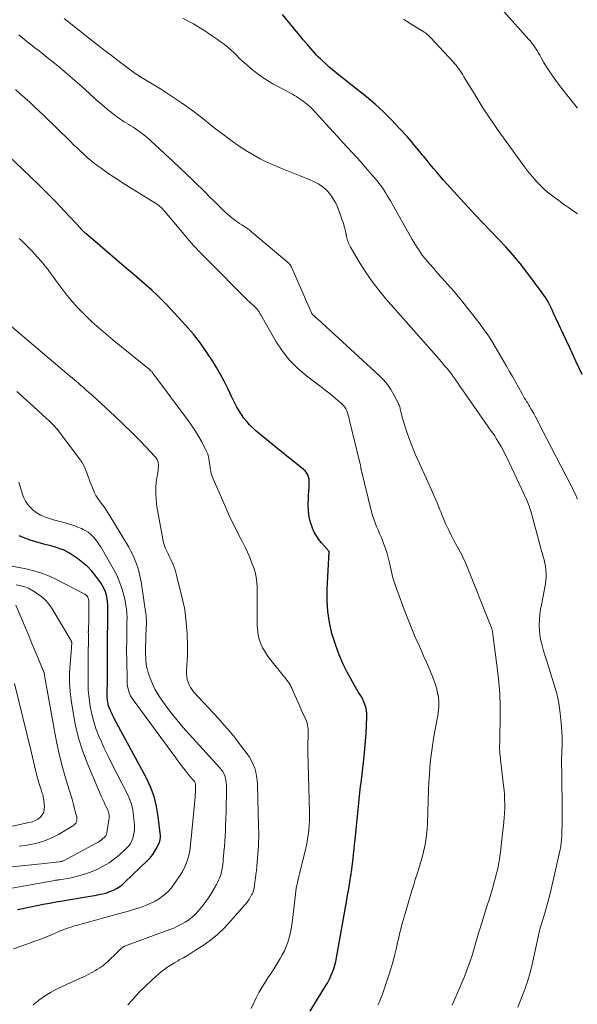
# Model space of a CAD drawing. Units: feet. Extents: x 1929996 to 1935008, y 500000 to 505000.
# Drawn here: x 1930855 to 1930973, y 501823 to 502031 of the extents above; entities that cross this region are included whole.
import ezdxf

# ---------------------------------------------------------------- set-up
doc = ezdxf.new("R2010")
doc.units = ezdxf.units.FT
doc.header["$LTSCALE"] = 100
doc.header["$MEASUREMENT"] = 0
doc.layers.add('CONTOUR INDEX', color=32, linetype='Continuous', lineweight=25)
doc.layers.add('CONTOUR INTERMEDIATE', color=40, linetype='Continuous', lineweight=15)

msp = doc.modelspace()

# ---------------------------------------------------------------- linework, layer by layer
at = {"layer": 'CONTOUR INDEX', "flags": 128}
for points, elevation in [([(1930973.8, 501955.97), (1930972.49, 501958.8), (1930971.18, 501961.62), (1930969.88, 501964.45), (1930967.78, 501968.97), (1930967.52, 501969.53), (1930967.25, 501970.09), (1930966.97, 501970.64), (1930966.69, 501971.19), (1930966.39, 501971.73), (1930966.07, 501972.26), (1930965.73, 501972.77), (1930965.37, 501973.27), (1930962.13, 501977.6), (1930960.69, 501979.44), (1930959.21, 501981.24), (1930957.66, 501982.99), (1930956.07, 501984.69), (1930954.45, 501986.37), (1930952.83, 501988.06), (1930951.23, 501989.76), (1930949.64, 501991.47), (1930945.91, 501995.51), (1930945.19, 501996.3), (1930944.47, 501997.1), (1930943.77, 501997.92), (1930943.08, 501998.74), (1930942.39, 501999.56), (1930941.71, 502000.39), (1930941.03, 502001.22), (1930940.35, 502002.06), (1930940.1, 502002.37), (1930939.29, 502003.36), (1930938.47, 502004.34), (1930937.64, 502005.31), (1930936.8, 502006.27), (1930935.17, 502008.09), (1930933.54, 502009.84), (1930931.84, 502011.53), (1930930.06, 502013.13), (1930928.22, 502014.66), (1930922.61, 502019.12), (1930921.83, 502019.75), (1930921.06, 502020.39), (1930920.3, 502021.05), (1930919.55, 502021.71), (1930918.9, 502022.31), (1930918.49, 502022.69), (1930918.08, 502023.08), (1930917.7, 502023.49), (1930917.32, 502023.91), (1930916.46, 502024.89), (1930915.67, 502025.8), (1930914.88, 502026.73), (1930914.11, 502027.66), (1930913.34, 502028.6), (1930910.49, 502032.1)], 1040), ([(1930916.34, 501821.37), (1930919.64, 501826.8), (1930920.04, 501827.49), (1930920.4, 501828.18), (1930920.73, 501828.9), (1930921.03, 501829.63), (1930921.3, 501830.37), (1930921.53, 501831.12), (1930921.72, 501831.88), (1930921.88, 501832.65), (1930924.09, 501844.96), (1930924.25, 501845.9), (1930924.41, 501846.83), (1930924.57, 501847.76), (1930924.72, 501848.7), (1930924.94, 501850.07), (1930924.98, 501850.32), (1930925.01, 501850.57), (1930925.05, 501850.82), (1930925.09, 501851.06), (1930925.12, 501851.31), (1930925.16, 501851.56), (1930925.19, 501851.81), (1930925.22, 501852.06), (1930925.39, 501853.6), (1930925.51, 501854.61), (1930925.62, 501855.63), (1930925.73, 501856.65), (1930925.84, 501857.66), (1930926.49, 501863.97), (1930926.57, 501864.68), (1930926.64, 501865.4), (1930926.71, 501866.11), (1930926.77, 501866.83), (1930926.84, 501867.54), (1930926.92, 501868.26), (1930926.99, 501868.97), (1930927.08, 501869.68), (1930927.73, 501875.22), (1930927.9, 501876.85), (1930928.05, 501878.47), (1930928.16, 501880.11), (1930928.24, 501881.74), (1930928.32, 501883.68), (1930928.3, 501884.34), (1930928.24, 501884.99), (1930928.09, 501885.63), (1930927.89, 501886.26), (1930927.82, 501886.43), (1930927.6, 501886.96), (1930927.36, 501887.47), (1930927.08, 501887.97), (1930926.78, 501888.45), (1930926.48, 501888.93), (1930926.18, 501889.42), (1930925.89, 501889.91), (1930925.61, 501890.41), (1930924.18, 501893.03), (1930923.26, 501894.87), (1930922.43, 501896.74), (1930921.73, 501898.67), (1930921.11, 501900.63), (1930920.94, 501901.25), (1930920.42, 501903.56), (1930920.05, 501905.89), (1930919.9, 501908.24), (1930919.91, 501910.61), (1930920.33, 501918.48), (1930920.31, 501918.58), (1930920.16, 501918.79), (1930920.09, 501918.88), (1930920.01, 501918.97), (1930919.94, 501919.06), (1930919.86, 501919.15), (1930918.75, 501920.37), (1930918.16, 501921.09), (1930917.64, 501921.86), (1930917.2, 501922.67), (1930916.83, 501923.53), (1930916.6, 501924.17), (1930916.29, 501925.19), (1930916.06, 501926.23), (1930915.95, 501927.28), (1930915.93, 501928.35), (1930915.94, 501928.8), (1930915.97, 501929.65), (1930916, 501930.51), (1930916.04, 501931.36), (1930916.09, 501932.21), (1930916.14, 501933.11), (1930916.13, 501933.51), (1930916.09, 501933.9), (1930916, 501934.28), (1930915.88, 501934.66), (1930915.7, 501935.01), (1930915.49, 501935.34), (1930915.24, 501935.63), (1930914.95, 501935.9), (1930913.02, 501937.44), (1930911.74, 501938.46), (1930910.47, 501939.48), (1930909.21, 501940.52), (1930907.94, 501941.56), (1930904.88, 501944.1), (1930904.19, 501944.71), (1930903.53, 501945.35), (1930902.92, 501946.04), (1930902.33, 501946.75), (1930901.8, 501947.51), (1930901.3, 501948.28), (1930900.85, 501949.09), (1930900.43, 501949.91), (1930899.74, 501951.37), (1930898.99, 501952.92), (1930898.2, 501954.46), (1930897.37, 501955.98), (1930896.5, 501957.48), (1930895.81, 501958.65), (1930894.52, 501960.67), (1930893.14, 501962.64), (1930891.65, 501964.51), (1930890.07, 501966.33), (1930885.89, 501970.83), (1930884.91, 501971.85), (1930883.91, 501972.84), (1930882.88, 501973.79), (1930881.83, 501974.72), (1930880.75, 501975.64), (1930879.68, 501976.55), (1930878.61, 501977.47), (1930877.54, 501978.38), (1930868.9, 501985.77), (1930868.76, 501985.9), (1930868.62, 501986.02), (1930868.48, 501986.16), (1930868.35, 501986.29), (1930868.18, 501986.47), (1930868.14, 501986.52), (1930868.09, 501986.56), (1930868.05, 501986.61), (1930868.01, 501986.66), (1930867.97, 501986.7), (1930867.93, 501986.75), (1930867.88, 501986.8), (1930867.84, 501986.85), (1930864.41, 501990.53), (1930862.64, 501992.4), (1930860.84, 501994.25), (1930859.01, 501996.07), (1930857.16, 501997.87), (1930852.67, 502002.13)], 1020), ([(1930854.51, 501842.86), (1930855.86, 501843.15), (1930857.21, 501843.44), (1930858.56, 501843.72), (1930859.92, 501844), (1930861.27, 501844.26), (1930862.63, 501844.51), (1930863.99, 501844.74), (1930870.24, 501845.78), (1930870.82, 501845.88), (1930871.4, 501845.99), (1930871.97, 501846.1), (1930872.55, 501846.22), (1930873.12, 501846.37), (1930873.67, 501846.54), (1930874.22, 501846.75), (1930874.75, 501846.99), (1930874.93, 501847.08), (1930875.54, 501847.41), (1930876.11, 501847.78), (1930876.65, 501848.2), (1930877.17, 501848.65), (1930881.98, 501853.23), (1930882.55, 501853.84), (1930883.07, 501854.49), (1930883.51, 501855.19), (1930883.9, 501855.93), (1930884.46, 501857.16), (1930884.53, 501857.31), (1930884.58, 501857.47), (1930884.62, 501857.64), (1930884.66, 501857.8), (1930884.67, 501857.97), (1930884.68, 501858.14), (1930884.68, 501858.31), (1930884.67, 501858.48), (1930884.23, 501862.54), (1930883.87, 501864.7), (1930883.35, 501866.81), (1930882.58, 501868.85), (1930881.66, 501870.83), (1930875.01, 501883.16), (1930874.78, 501883.61), (1930874.55, 501884.06), (1930874.32, 501884.52), (1930874.11, 501884.97), (1930874.06, 501885.08), (1930873.89, 501885.49), (1930873.74, 501885.91), (1930873.63, 501886.34), (1930873.55, 501886.77), (1930873.5, 501887.05), (1930873.47, 501887.36), (1930873.44, 501887.66), (1930873.43, 501887.96), (1930873.43, 501888.27), (1930873.44, 501888.58), (1930873.44, 501888.88), (1930873.45, 501889.19), (1930873.45, 501889.49), (1930873.46, 501889.73), (1930873.47, 501890.16), (1930873.47, 501890.58), (1930873.48, 501891.01), (1930873.48, 501891.43), (1930873.49, 501898.75), (1930873.5, 501899.33), (1930873.5, 501899.92), (1930873.51, 501900.5), (1930873.52, 501901.09), (1930873.53, 501901.67), (1930873.54, 501902.26), (1930873.54, 501902.84), (1930873.55, 501903.43), (1930873.59, 501906.54), (1930873.58, 501907.26), (1930873.52, 501907.97), (1930873.42, 501908.67), (1930873.27, 501909.37), (1930873.07, 501910.05), (1930872.81, 501910.7), (1930872.47, 501911.32), (1930872.08, 501911.92), (1930871.04, 501913.33), (1930870.17, 501914.39), (1930869.25, 501915.38), (1930868.23, 501916.28), (1930867.15, 501917.12), (1930866.14, 501917.82), (1930865.5, 501918.23), (1930864.85, 501918.59), (1930864.17, 501918.9), (1930863.46, 501919.17), (1930862.74, 501919.4), (1930862.02, 501919.62), (1930861.29, 501919.82), (1930860.56, 501920.01), (1930859.59, 501920.26), (1930858.38, 501920.59), (1930857.19, 501920.96), (1930856.01, 501921.39), (1930854.85, 501921.86)], 1000)]:
    msp.add_lwpolyline(points, dxfattribs=dict(at, elevation=elevation))
at = {"layer": 'CONTOUR INTERMEDIATE', "flags": 128}
for points, elevation in [([(1930972.85, 502012.26), (1930970.58, 502015.09), (1930969.79, 502016.08), (1930969.02, 502017.09), (1930968.27, 502018.11), (1930967.54, 502019.15), (1930967.11, 502019.76), (1930966.61, 502020.5), (1930966.13, 502021.26), (1930965.67, 502022.02), (1930965.22, 502022.8), (1930964.85, 502023.49), (1930964.6, 502023.93), (1930964.34, 502024.36), (1930964.07, 502024.79), (1930963.79, 502025.22), (1930963.5, 502025.63), (1930963.19, 502026.04), (1930962.87, 502026.43), (1930962.54, 502026.81), (1930950.19, 502040.69)], 1048), ([(1930960.19, 501822.24), (1930961.73, 501826.21), (1930961.99, 501826.92), (1930962.24, 501827.63), (1930962.46, 501828.34), (1930962.68, 501829.07), (1930962.87, 501829.79), (1930963.06, 501830.52), (1930963.23, 501831.26), (1930963.39, 501831.99), (1930964.55, 501837.41), (1930964.65, 501837.87), (1930964.76, 501838.31), (1930964.87, 501838.76), (1930965, 501839.21), (1930965.13, 501839.65), (1930965.26, 501840.09), (1930965.4, 501840.54), (1930965.54, 501840.98), (1930965.9, 501842.13), (1930966.21, 501843.15), (1930966.5, 501844.18), (1930966.77, 501845.21), (1930967.03, 501846.25), (1930969.05, 501854.93), (1930969.12, 501855.24), (1930969.18, 501855.56), (1930969.24, 501855.87), (1930969.29, 501856.18), (1930969.33, 501856.5), (1930969.37, 501856.82), (1930969.4, 501857.14), (1930969.42, 501857.46), (1930969.49, 501858.72), (1930969.54, 501859.68), (1930969.57, 501860.63), (1930969.58, 501861.58), (1930969.58, 501862.54), (1930969.48, 501872.63), (1930969.47, 501873.03), (1930969.47, 501873.44), (1930969.46, 501873.85), (1930969.46, 501874.25), (1930969.46, 501874.66), (1930969.46, 501875.06), (1930969.48, 501875.47), (1930969.5, 501875.87), (1930969.54, 501876.53), (1930969.57, 501877.27), (1930969.59, 501878), (1930969.58, 501878.74), (1930969.55, 501879.48), (1930969.39, 501882.27), (1930969.19, 501884.39), (1930968.88, 501886.49), (1930968.42, 501888.56), (1930967.85, 501890.61), (1930966.69, 501894.27), (1930966.34, 501895.38), (1930966, 501896.48), (1930965.67, 501897.59), (1930965.34, 501898.71), (1930965.25, 501899.04), (1930965.02, 501899.99), (1930964.85, 501900.95), (1930964.76, 501901.93), (1930964.74, 501902.91), (1930964.74, 501903.08), (1930964.79, 501904.15), (1930964.87, 501905.22), (1930965.01, 501906.28), (1930965.19, 501907.33), (1930966.05, 501911.74), (1930966.16, 501912.47), (1930966.22, 501913.2), (1930966.21, 501913.93), (1930966.15, 501914.67), (1930966.13, 501914.8), (1930966.03, 501915.46), (1930965.91, 501916.13), (1930965.75, 501916.79), (1930965.58, 501917.44), (1930965.39, 501918.09), (1930965.2, 501918.74), (1930965.02, 501919.4), (1930964.84, 501920.05), (1930963.1, 501926.59), (1930963, 501926.95), (1930962.89, 501927.31), (1930962.78, 501927.67), (1930962.65, 501928.03), (1930962.52, 501928.38), (1930962.38, 501928.74), (1930962.23, 501929.08), (1930962.08, 501929.43), (1930957.86, 501938.43), (1930957.48, 501939.21), (1930957.09, 501939.99), (1930956.67, 501940.75), (1930956.23, 501941.51), (1930955.98, 501941.92), (1930955.65, 501942.46), (1930955.32, 501942.99), (1930954.97, 501943.52), (1930954.61, 501944.04), (1930949.01, 501952.05), (1930948.54, 501952.72), (1930948.06, 501953.4), (1930947.59, 501954.08), (1930947.12, 501954.76), (1930946.95, 501955), (1930946.56, 501955.55), (1930946.16, 501956.1), (1930945.74, 501956.63), (1930945.32, 501957.16), (1930944.89, 501957.69), (1930944.46, 501958.21), (1930944.02, 501958.72), (1930943.58, 501959.23), (1930932.35, 501972.02), (1930930.87, 501973.79), (1930929.46, 501975.62), (1930928.16, 501977.51), (1930926.91, 501979.46), (1930924.84, 501982.9), (1930924.7, 501983.17), (1930924.56, 501983.44), (1930924.45, 501983.72), (1930924.34, 501984.01), (1930924.25, 501984.3), (1930924.17, 501984.59), (1930924.1, 501984.89), (1930924.03, 501985.18), (1930923.87, 501985.95), (1930923.72, 501986.62), (1930923.54, 501987.29), (1930923.34, 501987.96), (1930923.12, 501988.62), (1930922.34, 501990.85), (1930922.01, 501991.65), (1930921.64, 501992.43), (1930921.19, 501993.16), (1930920.69, 501993.87), (1930920.41, 501994.24), (1930919.99, 501994.72), (1930919.55, 501995.17), (1930919.06, 501995.58), (1930918.55, 501995.96), (1930918, 501996.29), (1930917.45, 501996.6), (1930916.87, 501996.88), (1930916.29, 501997.14), (1930914.24, 501997.96), (1930912.81, 501998.53), (1930911.39, 501999.11), (1930909.96, 501999.69), (1930908.54, 502000.28), (1930907.14, 502000.91), (1930905.77, 502001.59), (1930904.43, 502002.33), (1930903.12, 502003.13), (1930902.51, 502003.52), (1930900.93, 502004.57), (1930899.37, 502005.65), (1930897.85, 502006.78), (1930896.34, 502007.93), (1930893.26, 502010.38), (1930891.23, 502011.93), (1930889.17, 502013.42), (1930887.05, 502014.84), (1930884.9, 502016.21), (1930880.67, 502018.79), (1930880.6, 502018.83), (1930880.53, 502018.87), (1930880.46, 502018.92), (1930880.39, 502018.96), (1930880.32, 502019.01), (1930880.26, 502019.05), (1930880.19, 502019.1), (1930880.13, 502019.15), (1930879.99, 502019.26), (1930879.94, 502019.29), (1930879.89, 502019.33), (1930879.84, 502019.36), (1930879.78, 502019.39), (1930879.73, 502019.41), (1930879.67, 502019.44), (1930879.62, 502019.47), (1930879.56, 502019.49), (1930879.46, 502019.55), (1930879.36, 502019.61), (1930879.26, 502019.67), (1930879.16, 502019.73), (1930879.07, 502019.8), (1930875.97, 502022.15), (1930874.34, 502023.4), (1930872.71, 502024.66), (1930871.08, 502025.92), (1930869.46, 502027.19), (1930864.32, 502031.25)], 1032), ([(1930972.78, 501929.64), (1930972.72, 501929.79), (1930972.37, 501930.61), (1930972.01, 501931.42), (1930971.63, 501932.23), (1930971.23, 501933.02), (1930964.54, 501945.94), (1930964.22, 501946.55), (1930963.9, 501947.15), (1930963.56, 501947.75), (1930963.22, 501948.34), (1930962.99, 501948.73), (1930962.76, 501949.13), (1930962.53, 501949.52), (1930962.29, 501949.91), (1930962.05, 501950.31), (1930961.81, 501950.7), (1930961.58, 501951.09), (1930961.35, 501951.49), (1930961.13, 501951.89), (1930960.35, 501953.32), (1930959.73, 501954.43), (1930959.11, 501955.54), (1930958.48, 501956.65), (1930957.84, 501957.75), (1930955.36, 501962), (1930954.63, 501963.19), (1930953.87, 501964.35), (1930953.06, 501965.49), (1930952.23, 501966.61), (1930948.86, 501970.93), (1930947.96, 501972.05), (1930947.05, 501973.15), (1930946.12, 501974.23), (1930945.17, 501975.3), (1930944.93, 501975.56), (1930944.09, 501976.49), (1930943.26, 501977.43), (1930942.44, 501978.37), (1930941.62, 501979.32), (1930940.85, 501980.23), (1930940.43, 501980.74), (1930940.03, 501981.25), (1930939.65, 501981.78), (1930939.28, 501982.31), (1930938.92, 501982.86), (1930938.58, 501983.41), (1930938.24, 501983.97), (1930937.91, 501984.53), (1930933.27, 501992.72), (1930932.95, 501993.27), (1930932.63, 501993.82), (1930932.3, 501994.35), (1930931.96, 501994.89), (1930931.61, 501995.42), (1930931.24, 501995.93), (1930930.86, 501996.43), (1930930.46, 501996.92), (1930928.99, 501998.65), (1930928.04, 501999.75), (1930927.08, 502000.85), (1930926.11, 502001.93), (1930925.12, 502003), (1930924.14, 502004.07), (1930923.15, 502005.14), (1930922.17, 502006.22), (1930921.2, 502007.29), (1930917.49, 502011.4), (1930916.88, 502012.04), (1930916.25, 502012.64), (1930915.58, 502013.21), (1930914.88, 502013.75), (1930914.21, 502014.23), (1930913.82, 502014.5), (1930913.43, 502014.76), (1930913.03, 502015), (1930912.61, 502015.23), (1930908.45, 502017.47), (1930907.3, 502018.14), (1930906.19, 502018.84), (1930905.12, 502019.62), (1930904.08, 502020.44), (1930903.64, 502020.81), (1930902.85, 502021.49), (1930902.08, 502022.18), (1930901.33, 502022.89), (1930900.59, 502023.62), (1930900.17, 502024.04), (1930899.64, 502024.55), (1930899.09, 502025.05), (1930898.52, 502025.52), (1930897.93, 502025.97), (1930897.33, 502026.41), (1930896.72, 502026.84), (1930896.11, 502027.26), (1930895.49, 502027.68), (1930893.85, 502028.77), (1930892.77, 502029.45), (1930891.68, 502030.11), (1930890.56, 502030.72), (1930889.43, 502031.3)], 1036), ([(1930972.79, 501989.99), (1930971.92, 501990.59), (1930970.9, 501991.3), (1930969.88, 501992.02), (1930968.87, 501992.75), (1930967.86, 501993.48), (1930967.6, 501993.67), (1930966.75, 501994.34), (1930965.92, 501995.04), (1930965.13, 501995.79), (1930964.37, 501996.56), (1930963.64, 501997.38), (1930962.94, 501998.2), (1930962.26, 501999.06), (1930961.61, 501999.92), (1930957.73, 502005.23), (1930956.06, 502007.59), (1930954.42, 502009.97), (1930952.85, 502012.39), (1930951.31, 502014.84), (1930948.82, 502018.95), (1930948.56, 502019.37), (1930948.3, 502019.78), (1930948.03, 502020.18), (1930947.75, 502020.59), (1930947.46, 502020.98), (1930947.17, 502021.37), (1930946.85, 502021.74), (1930946.53, 502022.1), (1930941.75, 502027.24), (1930941.63, 502027.37), (1930941.51, 502027.49), (1930941.39, 502027.61), (1930941.26, 502027.73), (1930941.21, 502027.77), (1930941.11, 502027.86), (1930941, 502027.95), (1930940.89, 502028.04), (1930940.78, 502028.12), (1930940.67, 502028.2), (1930940.55, 502028.27), (1930940.44, 502028.35), (1930940.32, 502028.42), (1930937.69, 502030.06), (1930936.87, 502030.57), (1930936.07, 502031.1)], 1044), ([(1930946.31, 501822.69), (1930946.54, 501823.17), (1930946.77, 501823.65), (1930946.98, 501824.14), (1930947.49, 501825.3), (1930947.95, 501826.38), (1930948.4, 501827.45), (1930948.84, 501828.54), (1930949.27, 501829.62), (1930949.45, 501830.07), (1930949.8, 501831.03), (1930950.14, 501831.99), (1930950.46, 501832.97), (1930950.76, 501833.95), (1930951.05, 501834.93), (1930951.34, 501835.91), (1930951.63, 501836.89), (1930951.92, 501837.87), (1930952.64, 501840.28), (1930953, 501841.45), (1930953.36, 501842.62), (1930953.74, 501843.78), (1930954.12, 501844.95), (1930954.49, 501846.11), (1930954.84, 501847.28), (1930955.17, 501848.46), (1930955.48, 501849.64), (1930955.71, 501850.56), (1930955.88, 501851.29), (1930956.04, 501852.01), (1930956.18, 501852.74), (1930956.31, 501853.48), (1930956.42, 501854.21), (1930956.52, 501854.95), (1930956.62, 501855.68), (1930956.7, 501856.42), (1930957.25, 501861.32), (1930957.34, 501862.29), (1930957.4, 501863.26), (1930957.43, 501864.23), (1930957.44, 501865.2), (1930957.41, 501866.17), (1930957.37, 501867.14), (1930957.29, 501868.11), (1930957.19, 501869.08), (1930956.62, 501873.99), (1930956.57, 501874.46), (1930956.52, 501874.94), (1930956.48, 501875.41), (1930956.43, 501875.88), (1930956.42, 501876.02), (1930956.39, 501876.42), (1930956.37, 501876.83), (1930956.37, 501877.24), (1930956.37, 501877.65), (1930956.38, 501878.06), (1930956.39, 501878.47), (1930956.4, 501878.87), (1930956.4, 501879.28), (1930956.49, 501883.48), (1930956.48, 501885.98), (1930956.4, 501888.48), (1930956.2, 501890.97), (1930955.93, 501893.46), (1930954.94, 501901.03), (1930954.93, 501901.13), (1930954.91, 501901.24), (1930954.9, 501901.34), (1930954.88, 501901.45), (1930954.86, 501901.55), (1930954.85, 501901.66), (1930954.83, 501901.76), (1930954.81, 501901.87), (1930954.8, 501901.91), (1930954.77, 501902.04), (1930954.74, 501902.17), (1930954.7, 501902.29), (1930954.65, 501902.41), (1930949.35, 501915.7), (1930949.07, 501916.38), (1930948.76, 501917.04), (1930948.43, 501917.7), (1930948.08, 501918.34), (1930947.72, 501918.98), (1930947.37, 501919.62), (1930947.03, 501920.27), (1930946.69, 501920.92), (1930946.13, 501922.03), (1930945.53, 501923.24), (1930944.96, 501924.47), (1930944.42, 501925.71), (1930943.91, 501926.96), (1930943.74, 501927.38), (1930943.14, 501928.84), (1930942.53, 501930.3), (1930941.9, 501931.75), (1930941.25, 501933.19), (1930939.08, 501937.93), (1930938.53, 501939.18), (1930938, 501940.44), (1930937.51, 501941.72), (1930937.04, 501943.01), (1930936.61, 501944.23), (1930936.39, 501944.92), (1930936.17, 501945.6), (1930935.97, 501946.29), (1930935.78, 501946.98), (1930935.54, 501947.88), (1930935.48, 501948.13), (1930935.42, 501948.38), (1930935.37, 501948.63), (1930935.32, 501948.88), (1930935.27, 501949.13), (1930935.2, 501949.37), (1930935.1, 501949.61), (1930935, 501949.84), (1930934.04, 501951.7), (1930933.39, 501952.81), (1930932.66, 501953.87), (1930931.83, 501954.85), (1930930.93, 501955.77), (1930917.93, 501967.67), (1930917.73, 501967.85), (1930917.53, 501968.03), (1930917.34, 501968.22), (1930917.14, 501968.4), (1930916.83, 501968.69), (1930916.79, 501968.73), (1930916.75, 501968.77), (1930916.72, 501968.82), (1930916.69, 501968.87), (1930916.66, 501968.91), (1930916.63, 501968.96), (1930916.61, 501969.01), (1930916.58, 501969.06), (1930912.37, 501978.69), (1930912.32, 501978.8), (1930912.27, 501978.9), (1930912.22, 501979), (1930912.16, 501979.09), (1930912.09, 501979.18), (1930912.02, 501979.27), (1930911.94, 501979.35), (1930911.86, 501979.43), (1930903.95, 501986.15), (1930903.55, 501986.47), (1930903.14, 501986.78), (1930902.72, 501987.07), (1930902.29, 501987.34), (1930901.86, 501987.62), (1930901.43, 501987.9), (1930901.01, 501988.19), (1930900.6, 501988.5), (1930900.07, 501988.9), (1930899.41, 501989.42), (1930898.77, 501989.97), (1930898.14, 501990.53), (1930897.54, 501991.12), (1930896.94, 501991.72), (1930896.05, 501992.61), (1930895.15, 501993.51), (1930894.25, 501994.4), (1930893.35, 501995.28), (1930892.61, 501996.01), (1930891.33, 501997.25), (1930890.05, 501998.49), (1930888.75, 501999.72), (1930887.45, 502000.94), (1930882.69, 502005.39), (1930881.96, 502006.04), (1930881.21, 502006.66), (1930880.43, 502007.24), (1930879.62, 502007.79), (1930878.93, 502008.25), (1930878.46, 502008.55), (1930877.98, 502008.85), (1930877.51, 502009.14), (1930877.03, 502009.43), (1930876.56, 502009.73), (1930876.09, 502010.03), (1930875.64, 502010.36), (1930875.19, 502010.7), (1930874.37, 502011.35), (1930873.53, 502012.04), (1930872.7, 502012.73), (1930871.88, 502013.44), (1930871.07, 502014.16), (1930869.65, 502015.45), (1930868.13, 502016.81), (1930866.6, 502018.16), (1930865.04, 502019.49), (1930863.48, 502020.79), (1930861.59, 502022.35), (1930860.75, 502023.03), (1930859.9, 502023.72), (1930859.04, 502024.39), (1930858.18, 502025.06), (1930857.32, 502025.72), (1930856.46, 502026.4), (1930855.62, 502027.09), (1930854.78, 502027.78)], 1028), ([(1930930.6, 501822.66), (1930930.88, 501823.23), (1930931.14, 501823.82), (1930931.38, 501824.42), (1930931.6, 501825.02), (1930932.96, 501829.02), (1930933.39, 501830.38), (1930933.8, 501831.75), (1930934.17, 501833.13), (1930934.5, 501834.52), (1930934.81, 501835.89), (1930934.97, 501836.6), (1930935.14, 501837.31), (1930935.3, 501838.02), (1930935.47, 501838.72), (1930935.65, 501839.43), (1930935.84, 501840.13), (1930936.03, 501840.83), (1930936.23, 501841.53), (1930937.84, 501846.93), (1930938.2, 501848.1), (1930938.55, 501849.26), (1930938.92, 501850.42), (1930939.3, 501851.58), (1930939.66, 501852.75), (1930939.99, 501853.91), (1930940.27, 501855.09), (1930940.53, 501856.27), (1930940.74, 501857.46), (1930940.91, 501858.66), (1930941.02, 501859.86), (1930941.09, 501861.07), (1930941.36, 501868.25), (1930941.43, 501869.8), (1930941.52, 501871.35), (1930941.65, 501872.89), (1930941.79, 501874.44), (1930941.97, 501875.98), (1930942.18, 501877.52), (1930942.42, 501879.05), (1930942.69, 501880.58), (1930943.19, 501883.21), (1930943.3, 501883.84), (1930943.39, 501884.47), (1930943.46, 501885.1), (1930943.52, 501885.74), (1930943.53, 501886.37), (1930943.52, 501887), (1930943.46, 501887.63), (1930943.36, 501888.26), (1930943.34, 501888.37), (1930943.19, 501889.05), (1930943.02, 501889.73), (1930942.8, 501890.39), (1930942.57, 501891.04), (1930942.01, 501892.47), (1930941.46, 501893.82), (1930940.9, 501895.17), (1930940.31, 501896.51), (1930939.71, 501897.85), (1930939.33, 501898.68), (1930938.55, 501900.43), (1930937.8, 501902.19), (1930937.08, 501903.97), (1930936.4, 501905.77), (1930934.64, 501910.53), (1930934.21, 501911.77), (1930933.82, 501913.03), (1930933.49, 501914.29), (1930933.2, 501915.57), (1930933.13, 501915.91), (1930932.87, 501917.02), (1930932.58, 501918.12), (1930932.23, 501919.2), (1930931.85, 501920.28), (1930931.61, 501920.89), (1930931.32, 501921.65), (1930931.01, 501922.4), (1930930.69, 501923.14), (1930930.37, 501923.88), (1930930.05, 501924.63), (1930929.77, 501925.38), (1930929.53, 501926.15), (1930929.31, 501926.93), (1930927.1, 501935.9), (1930927.09, 501935.96), (1930927.07, 501936.02), (1930927.06, 501936.08), (1930927.05, 501936.14), (1930927.05, 501936.21), (1930927.04, 501936.27), (1930927.03, 501936.33), (1930927.02, 501936.39), (1930927, 501936.52), (1930926.98, 501936.65), (1930926.96, 501936.77), (1930926.94, 501936.9), (1930926.91, 501937.02), (1930924.59, 501946.54), (1930924.47, 501946.98), (1930924.35, 501947.42), (1930924.21, 501947.86), (1930924.06, 501948.3), (1930923.87, 501948.71), (1930923.64, 501949.09), (1930923.36, 501949.44), (1930923.04, 501949.76), (1930921.61, 501950.98), (1930920.54, 501951.88), (1930919.46, 501952.76), (1930918.36, 501953.62), (1930917.24, 501954.46), (1930915.54, 501955.73), (1930913.68, 501957.3), (1930911.97, 501959), (1930910.48, 501960.9), (1930909.13, 501962.93), (1930905.88, 501968.59), (1930905.79, 501968.75), (1930905.7, 501968.91), (1930905.61, 501969.07), (1930905.52, 501969.23), (1930905.43, 501969.39), (1930905.33, 501969.54), (1930905.22, 501969.68), (1930905.1, 501969.82), (1930905, 501969.92), (1930904.82, 501970.1), (1930904.64, 501970.28), (1930904.46, 501970.45), (1930904.27, 501970.62), (1930904.07, 501970.8), (1930903.79, 501971.06), (1930903.51, 501971.32), (1930903.23, 501971.59), (1930902.95, 501971.86), (1930894.6, 501980.2), (1930893.14, 501981.7), (1930891.71, 501983.23), (1930890.33, 501984.8), (1930888.97, 501986.4), (1930885.97, 501990.04), (1930885.7, 501990.36), (1930885.41, 501990.67), (1930885.12, 501990.98), (1930884.82, 501991.28), (1930884.5, 501991.56), (1930884.18, 501991.83), (1930883.83, 501992.07), (1930883.48, 501992.31), (1930876.7, 501996.52), (1930875.54, 501997.26), (1930874.4, 501998.01), (1930873.27, 501998.79), (1930872.15, 501999.58), (1930871.53, 502000.04), (1930870.74, 502000.63), (1930869.97, 502001.24), (1930869.23, 502001.88), (1930868.5, 502002.54), (1930867.78, 502003.22), (1930867.06, 502003.89), (1930866.35, 502004.57), (1930865.65, 502005.26), (1930860.04, 502010.73), (1930859.07, 502011.67), (1930858.08, 502012.61), (1930857.08, 502013.53), (1930856.07, 502014.44), (1930855.05, 502015.33), (1930854.03, 502016.22)], 1024), ([(1930903.87, 501821.98), (1930904.95, 501824.24), (1930905.5, 501825.32), (1930906.08, 501826.37), (1930906.72, 501827.4), (1930907.39, 501828.41), (1930908.07, 501829.41), (1930908.73, 501830.42), (1930909.37, 501831.45), (1930909.98, 501832.5), (1930910.44, 501833.32), (1930910.88, 501834.18), (1930911.27, 501835.05), (1930911.6, 501835.96), (1930911.87, 501836.88), (1930912.09, 501837.82), (1930912.28, 501838.76), (1930912.44, 501839.71), (1930912.57, 501840.67), (1930913.13, 501845.52), (1930913.21, 501846.14), (1930913.3, 501846.76), (1930913.4, 501847.38), (1930913.51, 501848), (1930913.63, 501848.61), (1930913.76, 501849.23), (1930913.9, 501849.84), (1930914.05, 501850.45), (1930915.39, 501855.85), (1930915.61, 501856.8), (1930915.79, 501857.75), (1930915.94, 501858.71), (1930916.07, 501859.67), (1930916.15, 501860.63), (1930916.21, 501861.6), (1930916.22, 501862.57), (1930916.22, 501863.54), (1930915.86, 501876.14), (1930915.85, 501876.88), (1930915.85, 501877.61), (1930915.86, 501878.35), (1930915.89, 501879.08), (1930915.92, 501879.69), (1930915.93, 501880.12), (1930915.92, 501880.56), (1930915.9, 501880.99), (1930915.85, 501881.42), (1930915.78, 501881.84), (1930915.68, 501882.26), (1930915.55, 501882.67), (1930915.39, 501883.07), (1930914.46, 501885.11), (1930914.12, 501885.87), (1930913.78, 501886.63), (1930913.44, 501887.4), (1930913.12, 501888.17), (1930912.77, 501889), (1930912.61, 501889.35), (1930912.44, 501889.7), (1930912.26, 501890.04), (1930912.07, 501890.38), (1930911.87, 501890.71), (1930911.66, 501891.03), (1930911.43, 501891.34), (1930911.19, 501891.65), (1930907.99, 501895.61), (1930907.52, 501896.23), (1930907.07, 501896.87), (1930906.67, 501897.54), (1930906.29, 501898.22), (1930906.19, 501898.42), (1930905.91, 501899.03), (1930905.68, 501899.65), (1930905.5, 501900.28), (1930905.36, 501900.93), (1930905.26, 501901.6), (1930905.19, 501902.26), (1930905.15, 501902.93), (1930905.13, 501903.59), (1930905.13, 501909.85), (1930905.12, 501910.51), (1930905.1, 501911.18), (1930905.06, 501911.84), (1930905.01, 501912.51), (1930904.93, 501913.17), (1930904.81, 501913.82), (1930904.63, 501914.46), (1930904.42, 501915.09), (1930904.02, 501916.14), (1930903.57, 501917.28), (1930903.09, 501918.4), (1930902.56, 501919.51), (1930902.02, 501920.61), (1930901.48, 501921.63), (1930900.66, 501923.24), (1930899.87, 501924.86), (1930899.1, 501926.5), (1930898.36, 501928.14), (1930895.81, 501933.95), (1930895.61, 501934.48), (1930895.43, 501935.01), (1930895.31, 501935.56), (1930895.21, 501936.12), (1930895.19, 501936.3), (1930895.13, 501936.78), (1930895.06, 501937.25), (1930894.99, 501937.73), (1930894.91, 501938.2), (1930894.81, 501938.67), (1930894.68, 501939.12), (1930894.51, 501939.56), (1930894.31, 501940), (1930893.48, 501941.61), (1930892.81, 501942.82), (1930892.11, 501944), (1930891.35, 501945.16), (1930890.55, 501946.29), (1930883.07, 501956.3), (1930883, 501956.4), (1930882.92, 501956.49), (1930882.84, 501956.59), (1930882.76, 501956.69), (1930882.68, 501956.78), (1930882.63, 501956.82), (1930882.59, 501956.87), (1930882.54, 501956.92), (1930882.49, 501956.96), (1930882.44, 501957.01), (1930882.39, 501957.05), (1930882.34, 501957.09), (1930882.29, 501957.13), (1930874.64, 501963.3), (1930873.13, 501964.56), (1930871.65, 501965.83), (1930870.2, 501967.15), (1930868.78, 501968.5), (1930868.56, 501968.71), (1930867.3, 501970.01), (1930866.08, 501971.34), (1930864.94, 501972.73), (1930863.84, 501974.17), (1930862.61, 501975.86), (1930862.16, 501976.48), (1930861.71, 501977.09), (1930861.26, 501977.7), (1930860.8, 501978.31), (1930860.33, 501978.91), (1930859.85, 501979.51), (1930859.36, 501980.09), (1930858.86, 501980.66), (1930858.64, 501980.89), (1930858.08, 501981.5), (1930857.52, 501982.1), (1930856.95, 501982.69), (1930856.37, 501983.28), (1930855.89, 501983.76), (1930855.55, 501984.1), (1930855.21, 501984.43), (1930854.85, 501984.76)], 1016), ([(1930877.83, 501822.73), (1930878.69, 501823.74), (1930879.58, 501824.74), (1930880.51, 501825.69), (1930881.46, 501826.62), (1930883.04, 501828.1), (1930883.66, 501828.67), (1930884.29, 501829.22), (1930884.94, 501829.75), (1930885.6, 501830.26), (1930886.28, 501830.75), (1930886.97, 501831.22), (1930887.68, 501831.65), (1930888.4, 501832.07), (1930888.68, 501832.22), (1930889.55, 501832.7), (1930890.4, 501833.2), (1930891.25, 501833.72), (1930892.09, 501834.26), (1930893.69, 501835.3), (1930895.27, 501836.43), (1930896.78, 501837.64), (1930898.18, 501838.98), (1930899.51, 501840.39), (1930902.54, 501843.89), (1930902.85, 501844.26), (1930903.14, 501844.64), (1930903.41, 501845.04), (1930903.66, 501845.45), (1930903.96, 501845.96), (1930904.05, 501846.13), (1930904.13, 501846.3), (1930904.21, 501846.47), (1930904.27, 501846.65), (1930904.33, 501846.84), (1930904.38, 501847.02), (1930904.42, 501847.21), (1930904.46, 501847.39), (1930904.65, 501848.66), (1930904.77, 501849.48), (1930904.87, 501850.3), (1930904.96, 501851.13), (1930905.03, 501851.95), (1930905.38, 501856.38), (1930905.41, 501856.9), (1930905.44, 501857.42), (1930905.45, 501857.94), (1930905.46, 501858.46), (1930905.46, 501858.98), (1930905.45, 501859.49), (1930905.44, 501860.01), (1930905.43, 501860.53), (1930905.17, 501869.34), (1930905.11, 501870.21), (1930905, 501871.06), (1930904.83, 501871.91), (1930904.61, 501872.75), (1930904.31, 501873.56), (1930903.96, 501874.34), (1930903.53, 501875.08), (1930903.04, 501875.79), (1930901.78, 501877.45), (1930900.59, 501878.96), (1930899.39, 501880.44), (1930898.14, 501881.88), (1930896.86, 501883.31), (1930891.75, 501888.84), (1930891.36, 501889.31), (1930891.02, 501889.82), (1930890.75, 501890.36), (1930890.52, 501890.93), (1930890.37, 501891.53), (1930890.26, 501892.13), (1930890.22, 501892.74), (1930890.22, 501893.35), (1930890.29, 501894.41), (1930890.35, 501895.56), (1930890.39, 501896.71), (1930890.4, 501897.87), (1930890.4, 501899.02), (1930890.37, 501900.68), (1930890.35, 501901.06), (1930890.33, 501901.43), (1930890.3, 501901.81), (1930890.27, 501902.18), (1930890.22, 501902.56), (1930890.18, 501902.93), (1930890.15, 501903.3), (1930890.11, 501903.68), (1930890.01, 501904.78), (1930889.9, 501905.71), (1930889.77, 501906.63), (1930889.59, 501907.54), (1930889.38, 501908.44), (1930888.09, 501913.57), (1930887.84, 501914.42), (1930887.57, 501915.26), (1930887.24, 501916.08), (1930886.88, 501916.88), (1930886.52, 501917.61), (1930886.32, 501918.05), (1930886.11, 501918.48), (1930885.91, 501918.92), (1930885.72, 501919.36), (1930885.54, 501919.81), (1930885.39, 501920.26), (1930885.27, 501920.72), (1930885.17, 501921.19), (1930883.95, 501928.09), (1930883.77, 501929.5), (1930883.69, 501930.9), (1930883.74, 501932.3), (1930883.89, 501933.71), (1930884.2, 501935.73), (1930884.24, 501936.12), (1930884.26, 501936.52), (1930884.25, 501936.91), (1930884.2, 501937.31), (1930884.11, 501937.69), (1930883.98, 501938.04), (1930883.78, 501938.37), (1930883.53, 501938.68), (1930880.52, 501941.8), (1930878.72, 501943.63), (1930876.89, 501945.44), (1930875.03, 501947.21), (1930873.15, 501948.95), (1930870.17, 501951.66), (1930869.58, 501952.19), (1930868.99, 501952.71), (1930868.4, 501953.23), (1930867.8, 501953.75), (1930867.2, 501954.27), (1930866.6, 501954.78), (1930866, 501955.29), (1930865.4, 501955.8), (1930853.23, 501966.12)], 1012), ([(1930857.77, 501822.71), (1930858.87, 501823.6), (1930858.98, 501823.69), (1930860.19, 501824.54), (1930861.45, 501825.34), (1930862.75, 501826.05), (1930864.09, 501826.7), (1930867.8, 501828.35), (1930868.62, 501828.73), (1930869.42, 501829.13), (1930870.21, 501829.57), (1930870.99, 501830.02), (1930871.27, 501830.19), (1930871.89, 501830.59), (1930872.49, 501831.01), (1930873.06, 501831.48), (1930873.61, 501831.97), (1930875.47, 501833.73), (1930875.69, 501833.93), (1930875.91, 501834.14), (1930876.12, 501834.34), (1930876.34, 501834.55), (1930876.67, 501834.87), (1930876.72, 501834.91), (1930876.77, 501834.95), (1930876.83, 501834.98), (1930876.88, 501835.02), (1930876.94, 501835.05), (1930877, 501835.07), (1930877.06, 501835.1), (1930877.12, 501835.12), (1930886.64, 501838.64), (1930887.49, 501838.98), (1930888.32, 501839.36), (1930889.13, 501839.78), (1930889.93, 501840.23), (1930890.68, 501840.74), (1930891.4, 501841.29), (1930892.07, 501841.91), (1930892.69, 501842.57), (1930892.97, 501842.88), (1930893.68, 501843.75), (1930894.35, 501844.64), (1930894.98, 501845.57), (1930895.57, 501846.52), (1930896.52, 501848.15), (1930896.76, 501848.6), (1930896.98, 501849.06), (1930897.18, 501849.54), (1930897.35, 501850.02), (1930897.35, 501850.03), (1930897.49, 501850.52), (1930897.61, 501851.01), (1930897.71, 501851.5), (1930897.79, 501852), (1930897.86, 501852.5), (1930897.91, 501853), (1930897.97, 501853.51), (1930898.02, 501854.01), (1930898.12, 501855.15), (1930898.21, 501856.23), (1930898.29, 501857.31), (1930898.36, 501858.38), (1930898.42, 501859.46), (1930898.47, 501860.47), (1930898.54, 501862.05), (1930898.59, 501863.63), (1930898.61, 501865.21), (1930898.63, 501866.8), (1930898.63, 501869.21), (1930898.6, 501869.71), (1930898.54, 501870.2), (1930898.43, 501870.68), (1930898.28, 501871.16), (1930898.08, 501871.61), (1930897.85, 501872.05), (1930897.56, 501872.45), (1930897.25, 501872.84), (1930890.73, 501879.96), (1930889.41, 501881.45), (1930888.12, 501882.98), (1930886.89, 501884.55), (1930885.69, 501886.14), (1930884.84, 501887.33), (1930884.15, 501888.38), (1930883.52, 501889.47), (1930882.99, 501890.61), (1930882.52, 501891.78), (1930882.1, 501892.99), (1930881.92, 501893.59), (1930881.77, 501894.2), (1930881.67, 501894.82), (1930881.6, 501895.44), (1930881.57, 501896.07), (1930881.55, 501896.7), (1930881.55, 501897.33), (1930881.56, 501897.96), (1930881.7, 501902.68), (1930881.71, 501903.03), (1930881.71, 501903.37), (1930881.71, 501903.72), (1930881.71, 501904.06), (1930881.7, 501904.4), (1930881.68, 501904.75), (1930881.65, 501905.09), (1930881.6, 501905.43), (1930880.61, 501912.14), (1930880.43, 501913.1), (1930880.22, 501914.06), (1930879.96, 501915), (1930879.66, 501915.93), (1930879.3, 501916.84), (1930878.91, 501917.74), (1930878.46, 501918.61), (1930877.99, 501919.47), (1930873.79, 501926.45), (1930873.36, 501927.13), (1930872.92, 501927.8), (1930872.44, 501928.46), (1930871.96, 501929.1), (1930871.49, 501929.75), (1930871.06, 501930.43), (1930870.7, 501931.14), (1930870.37, 501931.88), (1930870.04, 501932.72), (1930869.79, 501933.39), (1930869.54, 501934.07), (1930869.3, 501934.75), (1930869.07, 501935.43), (1930868.81, 501936.1), (1930868.52, 501936.75), (1930868.15, 501937.36), (1930867.75, 501937.95), (1930863.13, 501944.05), (1930862.86, 501944.4), (1930862.57, 501944.74), (1930862.28, 501945.08), (1930861.98, 501945.41), (1930861.66, 501945.72), (1930861.35, 501946.04), (1930861.03, 501946.35), (1930860.7, 501946.65), (1930857.89, 501949.22), (1930857.18, 501949.86), (1930856.47, 501950.5), (1930855.75, 501951.13), (1930855.03, 501951.76), (1930854.31, 501952.39)], 1008), ([(1930853.66, 501834.59), (1930855.04, 501835.09), (1930856.43, 501835.58), (1930856.67, 501835.66), (1930857.94, 501836.1), (1930859.19, 501836.57), (1930860.44, 501837.06), (1930861.68, 501837.57), (1930863.25, 501838.23), (1930863.7, 501838.42), (1930864.15, 501838.6), (1930864.61, 501838.77), (1930865.06, 501838.95), (1930865.52, 501839.11), (1930865.98, 501839.26), (1930866.44, 501839.41), (1930866.91, 501839.54), (1930877.07, 501842.3), (1930877.49, 501842.41), (1930877.92, 501842.54), (1930878.35, 501842.66), (1930878.77, 501842.79), (1930880.45, 501843.32), (1930881.51, 501843.71), (1930882.55, 501844.15), (1930883.55, 501844.67), (1930884.52, 501845.25), (1930885.42, 501845.93), (1930886.25, 501846.66), (1930887, 501847.5), (1930887.68, 501848.39), (1930889.01, 501850.38), (1930889.45, 501851.1), (1930889.83, 501851.83), (1930890.14, 501852.6), (1930890.41, 501853.39), (1930890.77, 501854.67), (1930890.82, 501854.84), (1930890.85, 501855.01), (1930890.88, 501855.19), (1930890.91, 501855.36), (1930890.93, 501855.53), (1930890.94, 501855.71), (1930890.96, 501855.88), (1930890.98, 501856.06), (1930891.02, 501856.45), (1930891.06, 501856.82), (1930891.1, 501857.19), (1930891.13, 501857.56), (1930891.17, 501857.93), (1930892, 501866.71), (1930892.04, 501867.15), (1930892.07, 501867.59), (1930892.09, 501868.03), (1930892.11, 501868.47), (1930892.13, 501869.07), (1930892.13, 501869.21), (1930892.11, 501869.34), (1930892.09, 501869.47), (1930892.05, 501869.6), (1930891.99, 501869.73), (1930891.93, 501869.85), (1930891.86, 501869.96), (1930891.78, 501870.07), (1930890.58, 501871.52), (1930889.9, 501872.36), (1930889.23, 501873.2), (1930888.57, 501874.06), (1930887.93, 501874.92), (1930878.91, 501887.18), (1930878.63, 501887.61), (1930878.37, 501888.06), (1930878.16, 501888.53), (1930877.98, 501889.02), (1930877.84, 501889.52), (1930877.73, 501890.02), (1930877.67, 501890.54), (1930877.64, 501891.05), (1930877.56, 501896.05), (1930877.55, 501897.17), (1930877.55, 501898.3), (1930877.56, 501899.43), (1930877.58, 501900.56), (1930877.59, 501901.03), (1930877.6, 501901.92), (1930877.62, 501902.81), (1930877.62, 501903.7), (1930877.63, 501904.59), (1930877.6, 501905.48), (1930877.53, 501906.36), (1930877.4, 501907.24), (1930877.23, 501908.11), (1930876.94, 501909.32), (1930876.54, 501910.76), (1930876.05, 501912.18), (1930875.44, 501913.54), (1930874.75, 501914.87), (1930872.06, 501919.54), (1930871.7, 501920.11), (1930871.31, 501920.68), (1930870.89, 501921.21), (1930870.45, 501921.73), (1930870.36, 501921.82), (1930869.92, 501922.24), (1930869.45, 501922.63), (1930868.93, 501922.95), (1930868.39, 501923.24), (1930868, 501923.42), (1930867.22, 501923.74), (1930866.44, 501924.04), (1930865.65, 501924.3), (1930864.85, 501924.54), (1930863.12, 501925), (1930862.7, 501925.11), (1930862.28, 501925.22), (1930861.86, 501925.34), (1930861.45, 501925.46), (1930861.03, 501925.59), (1930860.62, 501925.73), (1930860.22, 501925.89), (1930859.82, 501926.06), (1930859.36, 501926.26), (1930858.77, 501926.58), (1930858.2, 501926.95), (1930857.69, 501927.38), (1930857.21, 501927.85), (1930857.08, 501928), (1930856.6, 501928.6), (1930856.18, 501929.24), (1930855.85, 501929.93), (1930855.57, 501930.64), (1930854.75, 501933.21)], 1004), ([(1930848.91, 501846.64), (1930862.36, 501849.03), (1930862.48, 501849.06), (1930862.61, 501849.08), (1930862.74, 501849.1), (1930862.87, 501849.11), (1930863, 501849.13), (1930863.13, 501849.15), (1930863.26, 501849.17), (1930863.39, 501849.19), (1930865.8, 501849.62), (1930867.13, 501849.91), (1930868.43, 501850.26), (1930869.7, 501850.71), (1930870.95, 501851.23), (1930871.37, 501851.42), (1930872.62, 501852.06), (1930873.83, 501852.77), (1930874.96, 501853.59), (1930876.05, 501854.48), (1930877.41, 501855.71), (1930877.75, 501856.06), (1930878.06, 501856.43), (1930878.33, 501856.84), (1930878.56, 501857.27), (1930878.75, 501857.73), (1930878.91, 501858.19), (1930879.03, 501858.67), (1930879.12, 501859.15), (1930879.13, 501859.22), (1930879.19, 501859.75), (1930879.22, 501860.27), (1930879.21, 501860.8), (1930879.17, 501861.32), (1930879.03, 501862.73), (1930878.83, 501863.94), (1930878.55, 501865.13), (1930878.14, 501866.27), (1930877.64, 501867.39), (1930875.47, 501871.61), (1930874.57, 501873.39), (1930873.69, 501875.19), (1930872.83, 501877), (1930872, 501878.82), (1930871.77, 501879.32), (1930871.13, 501880.91), (1930870.58, 501882.53), (1930870.17, 501884.19), (1930869.85, 501885.87), (1930869.69, 501886.95), (1930869.54, 501888.12), (1930869.44, 501889.29), (1930869.4, 501890.46), (1930869.39, 501891.64), (1930869.42, 501892.82), (1930869.44, 501894), (1930869.45, 501895.18), (1930869.45, 501896.35), (1930869.46, 501900.52), (1930869.46, 501900.69), (1930869.46, 501900.86), (1930869.46, 501901.03), (1930869.46, 501901.2), (1930869.45, 501901.5), (1930869.45, 501901.52), (1930869.45, 501901.54), (1930869.45, 501901.56), (1930869.45, 501901.58), (1930869.46, 501901.66), (1930869.46, 501901.68), (1930869.46, 501901.7), (1930869.46, 501901.72), (1930869.46, 501901.74), (1930869.54, 501904.35), (1930869.55, 501905.03), (1930869.57, 501905.72), (1930869.57, 501906.4), (1930869.57, 501907.09), (1930869.57, 501907.98), (1930869.55, 501908.22), (1930869.51, 501908.45), (1930869.44, 501908.68), (1930869.35, 501908.9), (1930869.23, 501909.1), (1930869.09, 501909.28), (1930868.91, 501909.43), (1930868.71, 501909.56), (1930862.75, 501912.65), (1930861.27, 501913.34), (1930859.75, 501913.94), (1930858.19, 501914.42), (1930856.6, 501914.82), (1930853.37, 501915.48)], 996), ([(1930853.27, 501851.93), (1930855.34, 501852.14), (1930857.41, 501852.36), (1930859.48, 501852.58), (1930863.37, 501852.99), (1930863.5, 501853.01), (1930863.62, 501853.03), (1930863.74, 501853.05), (1930863.86, 501853.08), (1930863.98, 501853.12), (1930864.1, 501853.16), (1930864.22, 501853.2), (1930864.33, 501853.26), (1930871.08, 501856.88), (1930871.44, 501857.09), (1930871.79, 501857.31), (1930872.13, 501857.55), (1930872.46, 501857.81), (1930872.87, 501858.15), (1930872.97, 501858.25), (1930873.07, 501858.36), (1930873.15, 501858.48), (1930873.22, 501858.61), (1930873.28, 501858.75), (1930873.32, 501858.89), (1930873.36, 501859.03), (1930873.39, 501859.17), (1930873.8, 501861.86), (1930873.84, 501862.13), (1930873.85, 501862.39), (1930873.85, 501862.66), (1930873.83, 501862.92), (1930873.79, 501863.18), (1930873.74, 501863.44), (1930873.65, 501863.69), (1930873.55, 501863.93), (1930873.23, 501864.59), (1930872.97, 501865.16), (1930872.7, 501865.73), (1930872.44, 501866.3), (1930872.19, 501866.88), (1930869.38, 501873.52), (1930868.31, 501876.31), (1930867.4, 501879.14), (1930866.7, 501882.04), (1930866.15, 501884.97), (1930865.83, 501887.12), (1930865.62, 501889.01), (1930865.49, 501890.91), (1930865.5, 501892.82), (1930865.59, 501894.72), (1930865.88, 501898.2), (1930865.89, 501898.37), (1930865.9, 501898.54), (1930865.91, 501898.71), (1930865.93, 501898.88), (1930865.94, 501898.99), (1930865.94, 501899.1), (1930865.94, 501899.22), (1930865.93, 501899.33), (1930865.92, 501899.44), (1930865.9, 501899.54), (1930865.87, 501899.65), (1930865.83, 501899.75), (1930865.77, 501899.85), (1930861.81, 501906.43), (1930861.16, 501907.35), (1930860.45, 501908.21), (1930859.62, 501908.96), (1930858.73, 501909.65), (1930858.23, 501909.99), (1930857.52, 501910.42), (1930856.78, 501910.79), (1930856, 501911.08), (1930855.2, 501911.32), (1930854.21, 501911.55)], 992), ([(1930854.84, 501856.25), (1930856.08, 501856.43), (1930857.31, 501856.66), (1930858.54, 501856.92), (1930859.74, 501857.26), (1930860.92, 501857.67), (1930862.05, 501858.19), (1930863.16, 501858.77), (1930866.2, 501860.56), (1930866.42, 501860.72), (1930866.62, 501860.9), (1930866.78, 501861.11), (1930866.91, 501861.35), (1930866.99, 501861.61), (1930867.04, 501861.87), (1930867.03, 501862.14), (1930867, 501862.41), (1930866.7, 501863.61), (1930866.48, 501864.47), (1930866.25, 501865.34), (1930866, 501866.2), (1930865.75, 501867.06), (1930864.77, 501870.25), (1930864.07, 501872.72), (1930863.42, 501875.19), (1930862.86, 501877.7), (1930862.37, 501880.21), (1930860.26, 501892.04), (1930860.24, 501892.18), (1930860.22, 501892.32), (1930860.19, 501892.45), (1930860.17, 501892.59), (1930860.16, 501892.67), (1930860.14, 501892.77), (1930860.12, 501892.86), (1930860.09, 501892.96), (1930860.06, 501893.05), (1930860.02, 501893.15), (1930859.99, 501893.24), (1930859.95, 501893.34), (1930859.91, 501893.43), (1930858.76, 501896.18), (1930858.15, 501897.65), (1930857.53, 501899.12), (1930856.92, 501900.59), (1930856.3, 501902.05), (1930854.13, 501907.26)], 988), ([(1930848.68, 501859.55), (1930856.97, 501861.26), (1930857.61, 501861.44), (1930858.22, 501861.69), (1930858.78, 501862.02), (1930859.31, 501862.42), (1930859.72, 501862.91), (1930860.02, 501863.43), (1930860.15, 501864.02), (1930860.17, 501864.66), (1930859.97, 501866.41), (1930859.93, 501866.67), (1930859.88, 501866.94), (1930859.81, 501867.19), (1930859.72, 501867.45), (1930859.63, 501867.7), (1930859.54, 501867.96), (1930859.46, 501868.21), (1930859.38, 501868.47), (1930859.14, 501869.23), (1930858.95, 501869.86), (1930858.77, 501870.5), (1930858.6, 501871.15), (1930858.44, 501871.79), (1930858.3, 501872.34), (1930858.08, 501873.26), (1930857.86, 501874.18), (1930857.63, 501875.1), (1930857.41, 501876.02), (1930853.82, 501890.64)], 984)]:
    msp.add_lwpolyline(points, dxfattribs=dict(at, elevation=elevation))

doc.saveas('drawing.dxf')
